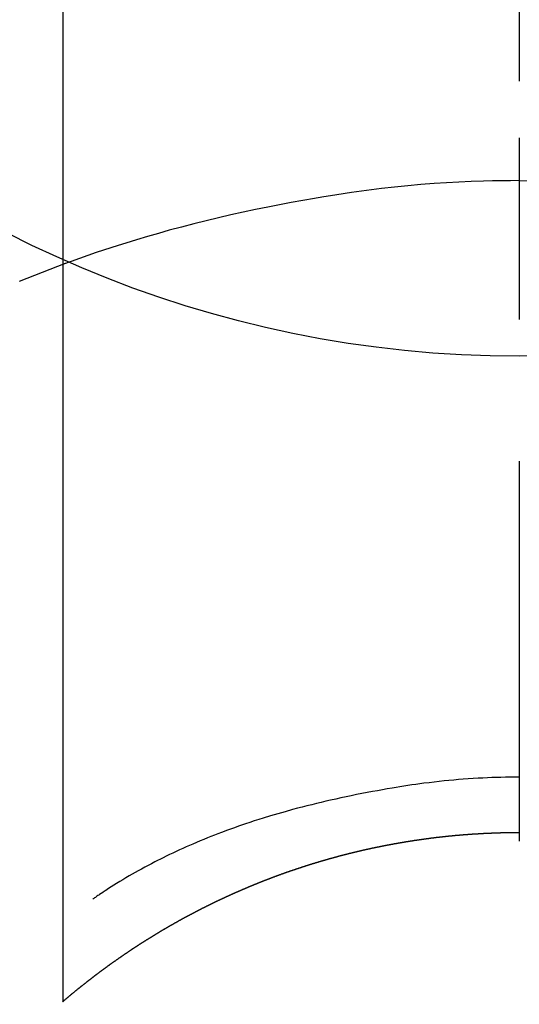
# Model space of a CAD drawing. Extents: x 0 to 26473, y -25 to 8845.
# Drawn here: x 17088 to 17096, y 6911 to 6927 of the extents above; entities that cross this region are included whole.
import ezdxf

# ---------------------------------------------------------------- set-up
doc = ezdxf.new("R2010")
doc.units = 0
doc.header["$LTSCALE"] = 50
doc.header["$MEASUREMENT"] = 0
doc.linetypes.add('CENTER2', pattern=[1.125, 0.75, -0.125, 0.125, -0.125])
doc.layers.get('0').update_dxf_attribs({"linetype": 'CONTINUOUS'})
doc.layers.get('DEFPOINTS').update_dxf_attribs({"color": 146, "linetype": 'CONTINUOUS'})
doc.layers.add('150-機器', color=8, linetype='CONTINUOUS')
doc.layers.add('160-文字', color=254, linetype='CONTINUOUS')
doc.styles.add('KH001', font='txt')
doc.dimstyles.new('KH1xx030', dxfattribs={"dimscale": 30, "dimtxt": 2, "dimasz": 0.6, "dimexe": 0.3, "dimexo": 1.2, "dimgap": 0.5, "dimtad": 3, "dimdec": 1, "dimdsep": 46, "dimlunit": 6, "dimtxsty": 'KH001', "dimblk": 'DOT', "dimcen": 1, "dimdle": 1, "dimclrd": 256, "dimclre": 256, "dimclrt": 256, "dimadec": 0, "dimazin": 0, "dimtfac": 1, "dimtdec": 1, "dimtix": 1, "dimtmove": 2, "dimatfit": 3, "dimldrblk": 'CLOSEDBLANK', "dimfxl": 1, "dimtolj": 1, "dimtzin": 0, "dimlwd": -1, "dimlwe": -1, "dimarcsym": 0})

# ---------------------------------------------------------------- blocks, each defined once
blk = doc.blocks.new('F402_H')
at = {"layer": '150-機器', "color": 161, "linetype": 'CENTER2'}
blk.add_line((0, 136.026), (0, -355.416), dxfattribs=at)
at = {"layer": '150-機器', "color": 13, "linetype": 'Continuous'}
for p, q in [((-7.509, -29.11), (-7.509, 2.651)), ((0, -26.329), (0, -26.33))]:
    blk.add_line(p, q, dxfattribs=at)
for points in [[(0, -14.905), (0, -14.91), (0, -14.915), (0, -14.92), (0, -14.925), (0, -14.93), (0, -14.935), (0, -14.94), (0, -14.945), (0, -14.95), (0, -14.955), (0, -14.96), (0, -14.965), (0, -14.97), (0, -14.976), (0, -14.981), (0, -14.986), (0, -14.991), (0, -14.996), (0, -15.001), (0, -15.007), (0, -15.012), (0, -15.017), (0, -15.022), (0, -15.028), (0, -15.033), (0, -15.038), (0, -15.043), (0, -15.049), (0, -15.054), (0, -15.059), (0, -15.065), (0, -15.07), (0, -15.075), (0, -15.081), (0, -15.086), (0, -15.091), (0, -15.097), (0, -15.102), (0, -15.107), (0, -15.113), (0, -15.118), (0, -15.124), (0, -15.129), (0, -15.135), (0, -15.14), (0, -15.145), (0, -15.151), (0, -15.156), (0, -15.162), (0, -15.167), (0, -15.173), (0, -15.178), (0, -15.184), (0, -15.189), (0, -15.195), (0, -15.2), (0, -15.206), (0, -15.212), (0, -15.217), (0, -15.223), (0, -15.228), (0, -15.234), (0, -15.24), (0, -15.245), (0, -15.251), (0, -15.256), (0, -15.262), (0, -15.268), (0, -15.272), (0, -15.278), (0, -15.284), (0, -15.289), (0, -15.295), (0, -15.301), (0, -15.306), (0, -15.312), (0, -15.318), (0, -15.323), (0, -15.329), (0, -15.335), (0, -15.341), (0, -15.346), (0, -15.352), (0, -15.358), (0, -15.364), (0, -15.369), (0, -15.375), (0, -15.381), (0, -15.387), (0, -15.393), (0, -15.398), (0, -15.404), (0, -15.41), (0, -15.416), (0, -15.422), (0, -15.427), (0, -15.433), (0, -15.439), (0, -15.445), (0, -15.451), (0, -15.457), (0, -15.463), (0, -15.468), (0, -15.474), (0, -15.48), (0, -15.486), (0, -15.492), (0, -15.498), (0, -15.504), (0, -15.51), (0, -15.516), (0, -15.521), (0, -15.527), (0, -15.533), (0, -15.539), (0, -15.545), (0, -15.551), (0, -15.557), (0, -15.563), (0, -15.569), (0, -15.575), (0, -15.581), (0, -15.587), (0, -15.593), (0, -15.599), (0, -15.605), (0, -15.611)], [(0, -15.611), (-0.148, -15.612), (-0.296, -15.614), (-0.444, -15.616), (-0.592, -15.62), (-0.795, -15.626), (-0.998, -15.636), (-1.201, -15.647), (-1.404, -15.66), (-1.621, -15.677), (-1.837, -15.696), (-2.054, -15.718), (-2.27, -15.742), (-2.516, -15.773), (-2.761, -15.806), (-3.005, -15.842), (-3.25, -15.881), (-3.28, -15.886), (-3.311, -15.892), (-3.341, -15.897), (-3.371, -15.902), (-3.564, -15.936), (-3.756, -15.971), (-3.949, -16.007), (-4.14, -16.045), (-4.344, -16.087), (-4.547, -16.131), (-4.75, -16.176), (-4.952, -16.223), (-5.155, -16.272), (-5.357, -16.322), (-5.559, -16.374), (-5.76, -16.428), (-5.94, -16.479), (-6.12, -16.53), (-6.299, -16.583), (-6.477, -16.638), (-6.599, -16.676), (-6.72, -16.715), (-6.841, -16.754), (-6.962, -16.794), (-7.101, -16.842), (-7.239, -16.891), (-7.377, -16.94), (-7.515, -16.99)], [(0, -15.611), (0, -15.629), (0, -15.647), (0, -15.664), (0, -15.682), (0, -15.7), (0, -15.718), (0, -15.736), (0, -15.754), (0, -15.772), (0, -15.79), (0, -15.808), (0, -15.826), (0, -15.844), (0, -15.862), (0, -15.88), (0, -15.898), (0, -15.916), (0, -15.934), (0, -15.952), (0, -15.97), (0, -15.988), (0, -16.006), (0, -16.024), (0, -16.041), (0, -16.059), (0, -16.077), (0, -16.095), (0, -16.113), (0, -16.131), (0, -16.149), (0, -16.167), (0, -16.185), (0, -16.203), (0, -16.221), (0, -16.239), (0, -16.257), (0, -16.275), (0, -16.293), (0, -16.311), (0, -16.329), (0, -16.347), (0, -16.365), (0, -16.383), (0, -16.401), (0, -16.418), (0, -16.436), (0, -16.454), (0, -16.472), (0, -16.49), (0, -16.508), (0, -16.526), (0, -16.544), (0, -16.562), (0, -16.58), (0, -16.598), (0, -16.616), (0, -16.634), (0, -16.653), (0, -16.671), (0, -16.689), (0, -16.707), (0, -16.725), (0, -16.743), (0, -16.761), (0, -16.779), (0, -16.796), (0, -16.814), (0, -16.832), (0, -16.85), (0, -16.868), (0, -16.886), (0, -16.904), (0, -16.922), (0, -16.94), (0, -16.958), (0, -16.976), (0, -16.994), (0, -17.012), (0, -17.031), (0, -17.049), (0, -17.067), (0, -17.085), (0, -17.103), (0, -17.121), (0, -17.139), (0, -17.156), (0, -17.174), (0, -17.192), (0, -17.21), (0, -17.228), (0, -17.246), (0, -17.264), (0, -17.282), (0, -17.3), (0, -17.318), (0, -17.336), (0, -17.354), (0, -17.372), (0, -17.391), (0, -17.409), (0, -17.427), (0, -17.445), (0, -17.463), (0, -17.481), (0, -17.499), (0, -17.517), (0, -17.534), (0, -17.552), (0, -17.57), (0, -17.588), (0, -17.606), (0, -17.624), (0, -17.642), (0, -17.66), (0, -17.678), (0, -17.696), (0, -17.714), (0, -17.732), (0, -17.75), (0, -17.768), (0, -17.786), (0, -17.805), (0, -17.823), (0, -17.841), (0, -17.859), (0, -17.877), (0, -17.895)], [(0, -15.611), (0.148, -15.612)], [(-7.475, -16.975), (-7.728, -17.073), (-7.98, -17.172), (-8.232, -17.272)], [(0, -25.421), (-0.076, -25.421), (-0.151, -25.422), (-0.227, -25.423), (-0.303, -25.425), (-0.377, -25.427), (-0.451, -25.429), (-0.525, -25.432), (-0.599, -25.436), (-0.68, -25.44), (-0.761, -25.444), (-0.842, -25.45), (-0.923, -25.455), (-1.001, -25.462), (-1.08, -25.469), (-1.158, -25.477), (-1.236, -25.484), (-1.319, -25.493), (-1.403, -25.502), (-1.486, -25.512), (-1.569, -25.522), (-1.636, -25.531), (-1.702, -25.54), (-1.768, -25.55), (-1.834, -25.56), (-1.899, -25.57), (-1.964, -25.581), (-2.029, -25.591), (-2.094, -25.602), (-2.174, -25.616), (-2.254, -25.63), (-2.334, -25.644), (-2.414, -25.659), (-2.502, -25.675), (-2.59, -25.692), (-2.677, -25.709), (-2.765, -25.727), (-2.85, -25.744), (-2.936, -25.763), (-3.021, -25.781), (-3.106, -25.801), (-3.184, -25.818), (-3.262, -25.837), (-3.34, -25.855), (-3.417, -25.874), (-3.496, -25.894), (-3.574, -25.914), (-3.652, -25.934), (-3.73, -25.955), (-3.852, -25.989), (-3.973, -26.023), (-4.094, -26.059), (-4.215, -26.096), (-4.289, -26.119), (-4.362, -26.142), (-4.435, -26.166), (-4.508, -26.191), (-4.607, -26.224), (-4.705, -26.259), (-4.804, -26.295), (-4.901, -26.331), (-4.959, -26.353), (-5.017, -26.375), (-5.074, -26.398), (-5.132, -26.421), (-5.192, -26.445), (-5.252, -26.47), (-5.311, -26.495), (-5.371, -26.521), (-5.426, -26.544), (-5.481, -26.568), (-5.535, -26.593), (-5.59, -26.617), (-5.646, -26.643), (-5.702, -26.669), (-5.758, -26.696), (-5.814, -26.723), (-5.86, -26.746), (-5.906, -26.769), (-5.952, -26.792), (-5.997, -26.816), (-6.053, -26.845), (-6.108, -26.874), (-6.164, -26.903), (-6.219, -26.933), (-6.27, -26.96), (-6.32, -26.989), (-6.37, -27.017), (-6.42, -27.046), (-6.473, -27.077), (-6.524, -27.108), (-6.576, -27.139), (-6.628, -27.171), (-6.672, -27.198), (-6.716, -27.226), (-6.76, -27.254), (-6.803, -27.283), (-6.829, -27.299), (-6.855, -27.316), (-6.88, -27.333), (-6.906, -27.35), (-6.921, -27.36), (-6.936, -27.37), (-6.95, -27.38), (-6.965, -27.39), (-6.977, -27.399), (-6.989, -27.408), (-7.001, -27.416), (-7.014, -27.424), (-7.015, -27.425), (-7.016, -27.426), (-7.017, -27.427), (-7.019, -27.427)], [(-7.517, -29.117), (-7.513, -29.113), (-7.509, -29.11), (-7.505, -29.107), (-7.501, -29.103), (-7.497, -29.1), (-7.493, -29.096), (-7.489, -29.093), (-7.486, -29.09), (-7.482, -29.086), (-7.478, -29.083), (-7.474, -29.08), (-7.47, -29.076), (-7.466, -29.073), (-7.462, -29.069), (-7.458, -29.066), (-7.454, -29.063), (-7.45, -29.059), (-7.446, -29.056), (-7.442, -29.052), (-7.438, -29.049), (-7.434, -29.046), (-7.43, -29.042), (-7.426, -29.039), (-7.422, -29.036), (-7.418, -29.032), (-7.414, -29.029), (-7.41, -29.025), (-7.406, -29.022), (-7.402, -29.019), (-7.398, -29.015), (-7.394, -29.012), (-7.39, -29.009), (-7.386, -29.005), (-7.382, -29.002), (-7.378, -28.998), (-7.374, -28.995), (-7.37, -28.992), (-7.366, -28.988), (-7.362, -28.985), (-7.357, -28.982), (-7.353, -28.978), (-7.349, -28.975), (-7.345, -28.972), (-7.341, -28.968), (-7.337, -28.965), (-7.333, -28.962), (-7.329, -28.958), (-7.325, -28.955), (-7.321, -28.952), (-7.317, -28.948), (-7.313, -28.945), (-7.309, -28.942), (-7.305, -28.938), (-7.301, -28.935), (-7.297, -28.932), (-7.293, -28.929), (-7.289, -28.925), (-7.285, -28.922), (-7.281, -28.919), (-7.276, -28.915), (-7.272, -28.912), (-7.268, -28.909), (-7.264, -28.905), (-7.26, -28.902), (-7.256, -28.899), (-7.252, -28.896), (-7.248, -28.892), (-7.244, -28.889), (-7.24, -28.886), (-7.236, -28.882), (-7.232, -28.879), (-7.228, -28.876), (-7.223, -28.873), (-7.219, -28.869), (-7.215, -28.866), (-7.211, -28.863), (-7.207, -28.859), (-7.203, -28.856), (-7.199, -28.853), (-7.195, -28.85), (-7.191, -28.846), (-7.187, -28.843), (-7.183, -28.84), (-7.178, -28.838), (-7.174, -28.834), (-7.17, -28.831), (-7.166, -28.828), (-7.162, -28.825), (-7.158, -28.821), (-7.154, -28.818), (-7.15, -28.815), (-7.146, -28.812), (-7.141, -28.808), (-7.137, -28.805), (-7.133, -28.802), (-7.129, -28.799), (-7.125, -28.795), (-7.121, -28.792), (-7.117, -28.789), (-7.113, -28.786), (-7.109, -28.782), (-7.105, -28.779), (-7.101, -28.776), (-7.097, -28.773), (-7.093, -28.769), (-7.089, -28.766), (-7.085, -28.763), (-7.081, -28.76), (-7.076, -28.757), (-7.072, -28.753), (-7.068, -28.75), (-7.064, -28.747), (-7.06, -28.744), (-7.056, -28.741), (-7.052, -28.737), (-7.047, -28.734), (-7.043, -28.731), (-7.039, -28.728), (-7.035, -28.725), (-7.031, -28.721), (-7.027, -28.718), (-7.023, -28.715), (-7.018, -28.712), (-7.014, -28.709), (-7.01, -28.705), (-7.006, -28.702), (-7.002, -28.699), (-6.998, -28.696), (-6.993, -28.693), (-6.989, -28.69), (-6.985, -28.686), (-6.981, -28.683), (-6.977, -28.68), (-6.973, -28.677), (-6.968, -28.674), (-6.964, -28.671), (-6.96, -28.667), (-6.956, -28.664), (-6.952, -28.661), (-6.948, -28.658), (-6.943, -28.655), (-6.939, -28.652), (-6.935, -28.648), (-6.931, -28.645), (-6.927, -28.642), (-6.922, -28.639), (-6.918, -28.636), (-6.914, -28.633), (-6.91, -28.63), (-6.906, -28.626), (-6.901, -28.623), (-6.897, -28.62), (-6.893, -28.617), (-6.889, -28.614), (-6.885, -28.611), (-6.88, -28.608), (-6.876, -28.605), (-6.872, -28.601), (-6.868, -28.598), (-6.864, -28.595), (-6.859, -28.592), (-6.855, -28.589), (-6.851, -28.586), (-6.847, -28.583), (-6.843, -28.58), (-6.838, -28.577), (-6.834, -28.573), (-6.83, -28.57), (-6.826, -28.567), (-6.821, -28.564), (-6.817, -28.561), (-6.813, -28.558), (-6.809, -28.555), (-6.805, -28.552), (-6.8, -28.549), (-6.796, -28.546), (-6.792, -28.542), (-6.788, -28.539), (-6.783, -28.536), (-6.779, -28.533), (-6.775, -28.53), (-6.771, -28.527), (-6.766, -28.524), (-6.762, -28.521), (-6.758, -28.518), (-6.754, -28.515), (-6.749, -28.512), (-6.745, -28.509), (-6.741, -28.506), (-6.737, -28.503), (-6.733, -28.499), (-6.729, -28.496), (-6.725, -28.493), (-6.721, -28.49), (-6.716, -28.487), (-6.712, -28.484), (-6.708, -28.481), (-6.704, -28.478), (-6.699, -28.475), (-6.695, -28.472), (-6.691, -28.469), (-6.687, -28.466), (-6.682, -28.463), (-6.678, -28.461), (-6.674, -28.458), (-6.669, -28.455), (-6.665, -28.452), (-6.661, -28.449), (-6.657, -28.446), (-6.652, -28.443), (-6.648, -28.44), (-6.644, -28.437), (-6.639, -28.434), (-6.635, -28.431), (-6.631, -28.428), (-6.627, -28.425), (-6.622, -28.422), (-6.618, -28.419), (-6.614, -28.416), (-6.609, -28.413), (-6.605, -28.41), (-6.601, -28.407), (-6.597, -28.404), (-6.592, -28.401), (-6.588, -28.398), (-6.584, -28.395), (-6.579, -28.392), (-6.575, -28.389), (-6.571, -28.386), (-6.566, -28.383), (-6.562, -28.38), (-6.558, -28.377), (-6.554, -28.374), (-6.549, -28.371), (-6.545, -28.368), (-6.541, -28.365), (-6.536, -28.362), (-6.532, -28.359), (-6.528, -28.356), (-6.523, -28.353), (-6.519, -28.35), (-6.515, -28.347), (-6.51, -28.344), (-6.506, -28.341), (-6.502, -28.338), (-6.497, -28.335), (-6.493, -28.332), (-6.489, -28.329), (-6.484, -28.326), (-6.48, -28.323), (-6.476, -28.321), (-6.471, -28.318), (-6.467, -28.315), (-6.463, -28.312), (-6.458, -28.309), (-6.454, -28.306), (-6.45, -28.303), (-6.445, -28.3), (-6.441, -28.297), (-6.437, -28.294), (-6.432, -28.291), (-6.428, -28.288), (-6.424, -28.285), (-6.419, -28.282), (-6.415, -28.28), (-6.411, -28.277), (-6.406, -28.274), (-6.402, -28.271), (-6.397, -28.268), (-6.393, -28.265), (-6.389, -28.262), (-6.384, -28.259), (-6.38, -28.256), (-6.376, -28.253), (-6.371, -28.25), (-6.367, -28.248), (-6.363, -28.245), (-6.358, -28.242), (-6.355, -28.239), (-6.35, -28.236), (-6.346, -28.233), (-6.342, -28.23), (-6.337, -28.227), (-6.333, -28.225), (-6.329, -28.222), (-6.324, -28.219), (-6.32, -28.216), (-6.315, -28.213), (-6.311, -28.21), (-6.307, -28.207), (-6.302, -28.204), (-6.298, -28.202), (-6.293, -28.199), (-6.289, -28.196), (-6.285, -28.193), (-6.28, -28.19), (-6.276, -28.187), (-6.271, -28.184), (-6.267, -28.182), (-6.263, -28.179), (-6.258, -28.176), (-6.254, -28.173), (-6.249, -28.17), (-6.245, -28.167), (-6.241, -28.165), (-6.236, -28.162), (-6.232, -28.159), (-6.227, -28.156), (-6.223, -28.153), (-6.219, -28.15), (-6.214, -28.148), (-6.21, -28.145), (-6.205, -28.142), (-6.201, -28.139), (-6.197, -28.136), (-6.192, -28.134), (-6.188, -28.131), (-6.183, -28.128), (-6.179, -28.125), (-6.174, -28.122), (-6.17, -28.119), (-6.166, -28.117), (-6.161, -28.114), (-6.157, -28.111), (-6.152, -28.108), (-6.148, -28.105), (-6.143, -28.103), (-6.139, -28.1), (-6.135, -28.097), (-6.13, -28.094), (-6.126, -28.092), (-6.121, -28.089), (-6.117, -28.086), (-6.112, -28.084), (-6.108, -28.081), (-6.103, -28.079), (-6.099, -28.076), (-6.095, -28.073), (-6.09, -28.07), (-6.086, -28.068), (-6.081, -28.065), (-6.077, -28.062), (-6.072, -28.059), (-6.068, -28.057), (-6.063, -28.054), (-6.059, -28.051), (-6.054, -28.048), (-6.05, -28.046), (-6.046, -28.043), (-6.041, -28.04), (-6.037, -28.037), (-6.032, -28.035), (-6.028, -28.032), (-6.023, -28.029), (-6.019, -28.026), (-6.014, -28.024), (-6.01, -28.021), (-6.005, -28.018), (-6.001, -28.015), (-5.996, -28.013), (-5.992, -28.01), (-5.987, -28.007), (-5.983, -28.005), (-5.979, -28.002), (-5.975, -27.999), (-5.971, -27.996), (-5.966, -27.994), (-5.962, -27.991), (-5.957, -27.988), (-5.953, -27.986), (-5.948, -27.983), (-5.944, -27.98), (-5.939, -27.977), (-5.935, -27.975), (-5.93, -27.972), (-5.926, -27.969), (-5.921, -27.967), (-5.917, -27.964), (-5.912, -27.961), (-5.908, -27.959), (-5.903, -27.956), (-5.899, -27.953), (-5.894, -27.951), (-5.89, -27.948), (-5.885, -27.945), (-5.881, -27.943), (-5.876, -27.94), (-5.872, -27.937), (-5.867, -27.935), (-5.863, -27.932), (-5.858, -27.929), (-5.854, -27.927), (-5.849, -27.924), (-5.845, -27.921), (-5.84, -27.919), (-5.836, -27.916), (-5.831, -27.913), (-5.826, -27.911), (-5.822, -27.908), (-5.817, -27.905), (-5.813, -27.903), (-5.808, -27.9), (-5.804, -27.898), (-5.799, -27.895), (-5.795, -27.892), (-5.79, -27.89), (-5.786, -27.887), (-5.781, -27.884), (-5.777, -27.882), (-5.772, -27.879), (-5.768, -27.876), (-5.763, -27.874), (-5.759, -27.871), (-5.754, -27.869), (-5.749, -27.866), (-5.745, -27.863), (-5.74, -27.861), (-5.736, -27.858), (-5.731, -27.856), (-5.727, -27.853), (-5.722, -27.85), (-5.718, -27.848), (-5.713, -27.845), (-5.709, -27.843), (-5.704, -27.84), (-5.699, -27.837), (-5.695, -27.835), (-5.69, -27.832), (-5.686, -27.83), (-5.681, -27.827), (-5.677, -27.825), (-5.672, -27.822), (-5.668, -27.819), (-5.663, -27.817), (-5.658, -27.814), (-5.654, -27.812), (-5.649, -27.809), (-5.645, -27.807), (-5.64, -27.804), (-5.636, -27.801), (-5.631, -27.799), (-5.626, -27.796), (-5.622, -27.794), (-5.617, -27.791), (-5.613, -27.789), (-5.608, -27.786), (-5.604, -27.784), (-5.6, -27.781), (-5.595, -27.778), (-5.591, -27.776), (-5.586, -27.773), (-5.582, -27.771), (-5.577, -27.768), (-5.572, -27.766), (-5.568, -27.763), (-5.563, -27.761), (-5.559, -27.758), (-5.554, -27.756), (-5.549, -27.753), (-5.545, -27.751), (-5.54, -27.748), (-5.536, -27.746), (-5.531, -27.743), (-5.527, -27.741), (-5.522, -27.738), (-5.517, -27.736), (-5.513, -27.733), (-5.508, -27.731), (-5.504, -27.728), (-5.499, -27.726), (-5.494, -27.723), (-5.49, -27.721), (-5.485, -27.718), (-5.48, -27.716), (-5.476, -27.713), (-5.471, -27.711), (-5.467, -27.708), (-5.462, -27.707), (-5.457, -27.704), (-5.453, -27.702), (-5.448, -27.699), (-5.444, -27.697), (-5.439, -27.694), (-5.434, -27.692), (-5.43, -27.689), (-5.425, -27.687), (-5.42, -27.684), (-5.416, -27.682), (-5.411, -27.679), (-5.407, -27.677), (-5.402, -27.675), (-5.397, -27.672), (-5.393, -27.67), (-5.388, -27.667), (-5.383, -27.665), (-5.379, -27.662), (-5.374, -27.66), (-5.37, -27.657), (-5.365, -27.655), (-5.36, -27.653), (-5.356, -27.65), (-5.351, -27.648), (-5.346, -27.645), (-5.342, -27.643), (-5.337, -27.64), (-5.332, -27.638), (-5.328, -27.636), (-5.323, -27.633), (-5.318, -27.631), (-5.314, -27.628), (-5.309, -27.626), (-5.304, -27.623), (-5.3, -27.621), (-5.295, -27.619), (-5.291, -27.616), (-5.286, -27.614), (-5.281, -27.611), (-5.277, -27.609), (-5.272, -27.607), (-5.267, -27.604), (-5.263, -27.602), (-5.258, -27.6), (-5.253, -27.597), (-5.249, -27.595), (-5.244, -27.592), (-5.239, -27.59), (-5.235, -27.588), (-5.23, -27.585), (-5.225, -27.583), (-5.222, -27.58), (-5.217, -27.578), (-5.212, -27.576), (-5.208, -27.573), (-5.203, -27.571), (-5.198, -27.569), (-5.194, -27.566), (-5.189, -27.564), (-5.184, -27.562), (-5.179, -27.559), (-5.175, -27.557), (-5.17, -27.555), (-5.165, -27.552), (-5.161, -27.55), (-5.156, -27.547), (-5.151, -27.545), (-5.147, -27.543), (-5.142, -27.54), (-5.137, -27.538), (-5.133, -27.536), (-5.128, -27.533), (-5.123, -27.531), (-5.119, -27.529), (-5.114, -27.526), (-5.109, -27.524), (-5.104, -27.522), (-5.1, -27.52), (-5.095, -27.517), (-5.09, -27.515), (-5.086, -27.513), (-5.081, -27.51), (-5.076, -27.508), (-5.072, -27.506), (-5.067, -27.503), (-5.062, -27.501), (-5.057, -27.499), (-5.053, -27.496), (-5.048, -27.494), (-5.043, -27.492), (-5.039, -27.49), (-5.034, -27.487), (-5.029, -27.485), (-5.024, -27.483), (-5.02, -27.48), (-5.015, -27.478), (-5.01, -27.476), (-5.006, -27.474), (-5.001, -27.471), (-4.996, -27.469), (-4.991, -27.467), (-4.987, -27.465), (-4.982, -27.462), (-4.977, -27.46), (-4.973, -27.458), (-4.968, -27.456), (-4.963, -27.453), (-4.958, -27.451), (-4.954, -27.449), (-4.949, -27.447), (-4.944, -27.444), (-4.939, -27.442), (-4.935, -27.44), (-4.93, -27.438), (-4.925, -27.435), (-4.92, -27.433), (-4.916, -27.431), (-4.911, -27.429), (-4.906, -27.426), (-4.901, -27.424), (-4.897, -27.422), (-4.892, -27.42), (-4.887, -27.417), (-4.883, -27.415), (-4.878, -27.413), (-4.873, -27.411), (-4.868, -27.409), (-4.864, -27.406), (-4.859, -27.404), (-4.854, -27.402), (-4.849, -27.4), (-4.846, -27.398), (-4.841, -27.395), (-4.836, -27.393), (-4.831, -27.391), (-4.826, -27.389), (-4.822, -27.387), (-4.817, -27.384), (-4.812, -27.382), (-4.807, -27.38), (-4.803, -27.378), (-4.798, -27.376), (-4.793, -27.374), (-4.788, -27.371), (-4.784, -27.369), (-4.779, -27.367), (-4.774, -27.365), (-4.769, -27.363), (-4.765, -27.36), (-4.76, -27.358), (-4.755, -27.356), (-4.75, -27.354), (-4.745, -27.352), (-4.741, -27.35), (-4.736, -27.348), (-4.731, -27.345), (-4.726, -27.343), (-4.722, -27.341), (-4.717, -27.339), (-4.712, -27.337), (-4.707, -27.335), (-4.702, -27.333), (-4.698, -27.331), (-4.693, -27.329), (-4.688, -27.327), (-4.683, -27.325), (-4.679, -27.323), (-4.674, -27.321), (-4.669, -27.319), (-4.664, -27.317), (-4.659, -27.314), (-4.655, -27.312), (-4.65, -27.31), (-4.645, -27.308), (-4.64, -27.306), (-4.635, -27.304), (-4.631, -27.302), (-4.626, -27.3), (-4.621, -27.298), (-4.616, -27.295), (-4.611, -27.293), (-4.607, -27.291), (-4.602, -27.289), (-4.597, -27.287), (-4.592, -27.285), (-4.587, -27.283), (-4.583, -27.281), (-4.578, -27.279), (-4.573, -27.277), (-4.568, -27.275), (-4.563, -27.273), (-4.559, -27.27), (-4.554, -27.268), (-4.549, -27.266), (-4.544, -27.264), (-4.539, -27.262), (-4.534, -27.26), (-4.53, -27.258), (-4.525, -27.256), (-4.52, -27.254), (-4.515, -27.252), (-4.51, -27.25), (-4.506, -27.248), (-4.501, -27.246), (-4.496, -27.244), (-4.491, -27.242), (-4.486, -27.24), (-4.481, -27.238), (-4.477, -27.236), (-4.472, -27.234), (-4.468, -27.231), (-4.463, -27.229), (-4.458, -27.227), (-4.453, -27.225), (-4.449, -27.223), (-4.444, -27.221), (-4.439, -27.219), (-4.434, -27.217), (-4.429, -27.215), (-4.424, -27.213), (-4.42, -27.211), (-4.415, -27.209), (-4.41, -27.207), (-4.405, -27.205), (-4.4, -27.203), (-4.395, -27.201), (-4.391, -27.199), (-4.386, -27.197), (-4.381, -27.195), (-4.376, -27.193), (-4.371, -27.191), (-4.366, -27.189), (-4.361, -27.187), (-4.357, -27.185), (-4.352, -27.183), (-4.347, -27.181), (-4.342, -27.179), (-4.337, -27.178), (-4.332, -27.176), (-4.327, -27.174), (-4.323, -27.172), (-4.318, -27.17), (-4.313, -27.168), (-4.308, -27.166), (-4.303, -27.164), (-4.298, -27.162), (-4.293, -27.16), (-4.289, -27.158), (-4.284, -27.156), (-4.279, -27.154), (-4.274, -27.152), (-4.269, -27.15), (-4.264, -27.148), (-4.259, -27.146), (-4.255, -27.144), (-4.25, -27.142), (-4.245, -27.14), (-4.24, -27.139), (-4.235, -27.137), (-4.23, -27.135), (-4.225, -27.133), (-4.22, -27.131), (-4.216, -27.129), (-4.211, -27.127), (-4.206, -27.125), (-4.201, -27.123), (-4.196, -27.121), (-4.191, -27.119), (-4.186, -27.117), (-4.181, -27.116), (-4.176, -27.114), (-4.172, -27.112), (-4.167, -27.11), (-4.162, -27.108), (-4.157, -27.106), (-4.152, -27.104), (-4.147, -27.102), (-4.142, -27.1), (-4.137, -27.099), (-4.133, -27.097), (-4.128, -27.095), (-4.123, -27.093), (-4.118, -27.091), (-4.113, -27.089), (-4.108, -27.087), (-4.103, -27.085), (-4.098, -27.084), (-4.094, -27.082), (-4.089, -27.08), (-4.085, -27.078), (-4.08, -27.076), (-4.075, -27.074), (-4.07, -27.072), (-4.065, -27.071), (-4.06, -27.069), (-4.055, -27.067), (-4.05, -27.065), (-4.045, -27.063), (-4.04, -27.061), (-4.036, -27.06), (-4.031, -27.058), (-4.026, -27.056), (-4.021, -27.054), (-4.016, -27.052), (-4.011, -27.05), (-4.006, -27.049), (-4.001, -27.047), (-3.996, -27.045), (-3.991, -27.043), (-3.986, -27.041), (-3.981, -27.04), (-3.977, -27.038), (-3.972, -27.036), (-3.967, -27.034), (-3.962, -27.032), (-3.957, -27.031), (-3.952, -27.029), (-3.947, -27.027), (-3.942, -27.025), (-3.937, -27.023), (-3.932, -27.022), (-3.927, -27.02), (-3.922, -27.018), (-3.918, -27.016), (-3.913, -27.014), (-3.908, -27.013), (-3.903, -27.011), (-3.898, -27.009), (-3.893, -27.007), (-3.888, -27.006), (-3.883, -27.004), (-3.878, -27.002), (-3.873, -27), (-3.868, -26.999), (-3.863, -26.997), (-3.858, -26.995), (-3.853, -26.993), (-3.848, -26.992), (-3.844, -26.99), (-3.839, -26.988), (-3.834, -26.986), (-3.829, -26.985), (-3.824, -26.983), (-3.819, -26.981), (-3.814, -26.979), (-3.809, -26.978), (-3.804, -26.976), (-3.799, -26.974), (-3.794, -26.972), (-3.789, -26.971), (-3.784, -26.969), (-3.779, -26.967), (-3.774, -26.966), (-3.769, -26.964), (-3.764, -26.962), (-3.759, -26.96), (-3.754, -26.959), (-3.75, -26.957), (-3.745, -26.955), (-3.74, -26.954), (-3.735, -26.953), (-3.73, -26.951), (-3.725, -26.95), (-3.72, -26.948), (-3.716, -26.946), (-3.711, -26.944), (-3.706, -26.943), (-3.701, -26.941), (-3.696, -26.939), (-3.691, -26.938), (-3.686, -26.936), (-3.681, -26.934), (-3.676, -26.933), (-3.671, -26.931), (-3.666, -26.929), (-3.661, -26.928), (-3.656, -26.926), (-3.651, -26.924), (-3.646, -26.923), (-3.641, -26.921), (-3.636, -26.919), (-3.631, -26.918), (-3.626, -26.916), (-3.621, -26.915), (-3.616, -26.913), (-3.612, -26.911), (-3.607, -26.91), (-3.602, -26.908), (-3.597, -26.906), (-3.592, -26.905), (-3.587, -26.903), (-3.582, -26.901), (-3.577, -26.9), (-3.572, -26.898), (-3.567, -26.897), (-3.562, -26.895), (-3.557, -26.893), (-3.552, -26.892), (-3.547, -26.89), (-3.542, -26.888), (-3.537, -26.887), (-3.532, -26.885), (-3.527, -26.884), (-3.522, -26.882), (-3.517, -26.88), (-3.512, -26.879), (-3.507, -26.877), (-3.502, -26.876), (-3.497, -26.874), (-3.492, -26.873), (-3.487, -26.871), (-3.482, -26.869), (-3.477, -26.868), (-3.472, -26.866), (-3.467, -26.865), (-3.462, -26.863), (-3.457, -26.861), (-3.452, -26.86), (-3.447, -26.858), (-3.442, -26.857), (-3.437, -26.855), (-3.432, -26.854), (-3.427, -26.852), (-3.422, -26.851), (-3.417, -26.849), (-3.412, -26.847), (-3.407, -26.846), (-3.402, -26.844), (-3.397, -26.843), (-3.392, -26.841), (-3.387, -26.84), (-3.382, -26.838), (-3.377, -26.837), (-3.372, -26.835), (-3.367, -26.834), (-3.362, -26.832), (-3.357, -26.831), (-3.352, -26.829), (-3.347, -26.827), (-3.342, -26.826), (-3.338, -26.824), (-3.333, -26.823), (-3.328, -26.821), (-3.323, -26.82), (-3.318, -26.818), (-3.313, -26.817), (-3.308, -26.815), (-3.303, -26.814), (-3.298, -26.812), (-3.293, -26.811), (-3.288, -26.809), (-3.283, -26.808), (-3.278, -26.806), (-3.273, -26.805), (-3.267, -26.803), (-3.262, -26.802), (-3.257, -26.8), (-3.252, -26.799), (-3.247, -26.798), (-3.242, -26.796), (-3.237, -26.795), (-3.232, -26.793), (-3.227, -26.792), (-3.222, -26.79), (-3.217, -26.789), (-3.212, -26.787), (-3.207, -26.786), (-3.202, -26.784), (-3.197, -26.783), (-3.192, -26.781), (-3.187, -26.78), (-3.182, -26.779), (-3.177, -26.777), (-3.172, -26.776), (-3.167, -26.774), (-3.162, -26.773), (-3.157, -26.771), (-3.152, -26.77), (-3.147, -26.768), (-3.142, -26.767), (-3.137, -26.766), (-3.132, -26.764), (-3.127, -26.763), (-3.122, -26.761), (-3.116, -26.76), (-3.111, -26.759), (-3.106, -26.757), (-3.101, -26.756), (-3.096, -26.754), (-3.091, -26.753), (-3.086, -26.751), (-3.081, -26.75), (-3.076, -26.749), (-3.071, -26.747), (-3.066, -26.746), (-3.061, -26.744), (-3.056, -26.743), (-3.051, -26.742), (-3.046, -26.74), (-3.041, -26.739), (-3.036, -26.738), (-3.031, -26.736), (-3.026, -26.735), (-3.021, -26.733), (-3.015, -26.732), (-3.01, -26.731), (-3.005, -26.729), (-3, -26.728), (-2.995, -26.727), (-2.99, -26.725), (-2.985, -26.724), (-2.98, -26.723), (-2.975, -26.721), (-2.97, -26.72), (-2.965, -26.718), (-2.961, -26.717), (-2.956, -26.716), (-2.951, -26.714), (-2.946, -26.713), (-2.941, -26.712), (-2.935, -26.71), (-2.93, -26.709), (-2.925, -26.708), (-2.92, -26.706), (-2.915, -26.705), (-2.91, -26.704), (-2.905, -26.702), (-2.9, -26.701), (-2.895, -26.7), (-2.89, -26.699), (-2.885, -26.697), (-2.88, -26.696), (-2.875, -26.695), (-2.87, -26.693), (-2.865, -26.692), (-2.859, -26.691), (-2.854, -26.689), (-2.849, -26.688), (-2.844, -26.687), (-2.839, -26.686), (-2.834, -26.684), (-2.829, -26.683), (-2.824, -26.682), (-2.819, -26.68), (-2.814, -26.679), (-2.809, -26.678), (-2.804, -26.677), (-2.798, -26.675), (-2.793, -26.674), (-2.788, -26.673), (-2.783, -26.671), (-2.778, -26.67), (-2.773, -26.669), (-2.768, -26.668), (-2.763, -26.666), (-2.758, -26.665), (-2.753, -26.664), (-2.748, -26.663), (-2.743, -26.661), (-2.737, -26.66), (-2.732, -26.659), (-2.727, -26.658), (-2.722, -26.656), (-2.717, -26.655), (-2.712, -26.654), (-2.707, -26.653), (-2.702, -26.652), (-2.697, -26.65), (-2.692, -26.649), (-2.687, -26.648), (-2.681, -26.647), (-2.676, -26.645), (-2.671, -26.644), (-2.666, -26.643), (-2.661, -26.642), (-2.656, -26.641), (-2.651, -26.639), (-2.646, -26.638), (-2.641, -26.637), (-2.636, -26.636), (-2.63, -26.635), (-2.625, -26.633), (-2.62, -26.632), (-2.615, -26.631), (-2.61, -26.63), (-2.605, -26.629), (-2.6, -26.627), (-2.595, -26.626), (-2.59, -26.625), (-2.586, -26.624), (-2.58, -26.623), (-2.575, -26.622), (-2.57, -26.62), (-2.565, -26.619), (-2.56, -26.618), (-2.555, -26.617), (-2.55, -26.616), (-2.545, -26.615), (-2.54, -26.613), (-2.534, -26.612), (-2.529, -26.611), (-2.524, -26.61), (-2.519, -26.609), (-2.514, -26.608), (-2.509, -26.607), (-2.504, -26.605), (-2.499, -26.604), (-2.494, -26.603), (-2.488, -26.602), (-2.483, -26.601), (-2.478, -26.6), (-2.473, -26.599), (-2.468, -26.598), (-2.463, -26.596), (-2.458, -26.595), (-2.453, -26.594), (-2.448, -26.593), (-2.442, -26.592), (-2.437, -26.591), (-2.432, -26.59), (-2.427, -26.589), (-2.422, -26.588), (-2.417, -26.586), (-2.412, -26.585), (-2.407, -26.584), (-2.401, -26.583), (-2.396, -26.582), (-2.391, -26.581), (-2.386, -26.58), (-2.381, -26.579), (-2.376, -26.578), (-2.371, -26.578), (-2.366, -26.577), (-2.36, -26.575), (-2.355, -26.574), (-2.35, -26.573), (-2.345, -26.572), (-2.34, -26.571), (-2.335, -26.57), (-2.33, -26.569), (-2.324, -26.568), (-2.319, -26.567), (-2.314, -26.566), (-2.309, -26.565), (-2.304, -26.564), (-2.299, -26.563), (-2.294, -26.562), (-2.289, -26.561), (-2.283, -26.56), (-2.278, -26.559), (-2.273, -26.558), (-2.268, -26.557), (-2.263, -26.556), (-2.258, -26.554), (-2.253, -26.553), (-2.247, -26.552), (-2.242, -26.551), (-2.237, -26.55), (-2.232, -26.549), (-2.227, -26.548), (-2.222, -26.547), (-2.217, -26.546), (-2.211, -26.545), (-2.207, -26.544), (-2.202, -26.543), (-2.197, -26.542), (-2.192, -26.541), (-2.187, -26.54), (-2.182, -26.539), (-2.176, -26.538), (-2.171, -26.537), (-2.166, -26.536), (-2.161, -26.535), (-2.156, -26.534), (-2.151, -26.533), (-2.146, -26.532), (-2.14, -26.532), (-2.135, -26.531), (-2.13, -26.53), (-2.125, -26.529), (-2.12, -26.528), (-2.115, -26.527), (-2.11, -26.526), (-2.104, -26.525), (-2.099, -26.524), (-2.094, -26.523), (-2.089, -26.522), (-2.084, -26.521), (-2.079, -26.52), (-2.074, -26.519), (-2.068, -26.518), (-2.063, -26.517), (-2.058, -26.516), (-2.053, -26.515), (-2.048, -26.514), (-2.043, -26.513), (-2.037, -26.513), (-2.032, -26.512), (-2.027, -26.511), (-2.022, -26.51), (-2.017, -26.509), (-2.012, -26.508), (-2.006, -26.507), (-2.001, -26.506), (-1.996, -26.505), (-1.991, -26.504), (-1.986, -26.503), (-1.981, -26.502), (-1.976, -26.502), (-1.97, -26.501), (-1.965, -26.5), (-1.96, -26.499), (-1.955, -26.498), (-1.95, -26.497), (-1.945, -26.496), (-1.939, -26.495), (-1.934, -26.494), (-1.929, -26.494), (-1.924, -26.493), (-1.919, -26.492), (-1.914, -26.491), (-1.908, -26.49), (-1.903, -26.489), (-1.898, -26.488), (-1.893, -26.488), (-1.888, -26.487), (-1.883, -26.486), (-1.877, -26.485), (-1.872, -26.484), (-1.867, -26.483), (-1.862, -26.482), (-1.857, -26.482), (-1.852, -26.481), (-1.846, -26.48), (-1.841, -26.479), (-1.836, -26.478), (-1.832, -26.477), (-1.827, -26.477), (-1.822, -26.476), (-1.816, -26.475), (-1.811, -26.474), (-1.806, -26.473), (-1.801, -26.472), (-1.796, -26.472), (-1.79, -26.471), (-1.785, -26.47), (-1.78, -26.469), (-1.775, -26.468), (-1.77, -26.468), (-1.765, -26.467), (-1.759, -26.466), (-1.754, -26.465), (-1.749, -26.464), (-1.744, -26.464), (-1.739, -26.463), (-1.734, -26.462), (-1.728, -26.461), (-1.723, -26.46), (-1.718, -26.46), (-1.713, -26.459), (-1.708, -26.458), (-1.702, -26.457), (-1.697, -26.457), (-1.692, -26.456), (-1.687, -26.455), (-1.682, -26.454), (-1.677, -26.453), (-1.671, -26.453), (-1.666, -26.452), (-1.661, -26.451), (-1.656, -26.45), (-1.651, -26.45), (-1.645, -26.449), (-1.64, -26.448), (-1.635, -26.447), (-1.63, -26.447), (-1.625, -26.446), (-1.619, -26.445), (-1.614, -26.444), (-1.609, -26.444), (-1.604, -26.443), (-1.599, -26.442), (-1.594, -26.442), (-1.588, -26.441), (-1.583, -26.44), (-1.578, -26.439), (-1.573, -26.439), (-1.568, -26.438), (-1.562, -26.437), (-1.557, -26.437), (-1.552, -26.436), (-1.547, -26.435), (-1.542, -26.434), (-1.536, -26.434), (-1.531, -26.433), (-1.526, -26.432), (-1.521, -26.432), (-1.516, -26.431), (-1.51, -26.43), (-1.505, -26.43), (-1.5, -26.429), (-1.495, -26.428), (-1.49, -26.428), (-1.485, -26.427), (-1.479, -26.426), (-1.474, -26.426), (-1.469, -26.425), (-1.464, -26.424), (-1.459, -26.424), (-1.454, -26.423), (-1.449, -26.422), (-1.444, -26.422), (-1.439, -26.421), (-1.434, -26.42), (-1.428, -26.42), (-1.423, -26.419), (-1.418, -26.418), (-1.413, -26.418), (-1.408, -26.417), (-1.402, -26.416), (-1.397, -26.416), (-1.392, -26.415), (-1.387, -26.414), (-1.382, -26.414), (-1.376, -26.413), (-1.371, -26.413), (-1.366, -26.412), (-1.361, -26.411), (-1.356, -26.411), (-1.35, -26.41), (-1.345, -26.409), (-1.34, -26.409), (-1.335, -26.408), (-1.33, -26.408), (-1.324, -26.407), (-1.319, -26.406), (-1.314, -26.406), (-1.309, -26.405), (-1.304, -26.405), (-1.298, -26.404), (-1.293, -26.403), (-1.288, -26.403), (-1.283, -26.402), (-1.277, -26.402), (-1.272, -26.401), (-1.267, -26.401), (-1.262, -26.4), (-1.257, -26.399), (-1.251, -26.399), (-1.246, -26.398), (-1.241, -26.398), (-1.236, -26.397), (-1.231, -26.397), (-1.225, -26.396), (-1.22, -26.395), (-1.215, -26.395), (-1.21, -26.394), (-1.205, -26.394), (-1.199, -26.393), (-1.194, -26.393), (-1.189, -26.392), (-1.184, -26.392), (-1.179, -26.391), (-1.173, -26.391), (-1.168, -26.39), (-1.163, -26.39), (-1.158, -26.389), (-1.152, -26.388), (-1.147, -26.388), (-1.142, -26.387), (-1.137, -26.387), (-1.132, -26.386), (-1.126, -26.386), (-1.121, -26.385), (-1.116, -26.385), (-1.111, -26.384), (-1.106, -26.384), (-1.1, -26.383), (-1.095, -26.383), (-1.09, -26.382), (-1.085, -26.382), (-1.079, -26.381), (-1.075, -26.381), (-1.07, -26.38), (-1.065, -26.38), (-1.06, -26.379), (-1.054, -26.379), (-1.049, -26.378), (-1.044, -26.378), (-1.039, -26.378), (-1.034, -26.377), (-1.028, -26.377), (-1.023, -26.376), (-1.018, -26.376), (-1.013, -26.375), (-1.007, -26.375), (-1.002, -26.374), (-0.997, -26.374), (-0.992, -26.373), (-0.987, -26.373), (-0.981, -26.372), (-0.976, -26.372), (-0.971, -26.372), (-0.966, -26.371), (-0.96, -26.371), (-0.955, -26.37), (-0.95, -26.37), (-0.945, -26.369), (-0.94, -26.369), (-0.934, -26.369), (-0.929, -26.368), (-0.924, -26.368), (-0.919, -26.367), (-0.913, -26.367), (-0.908, -26.366), (-0.903, -26.366), (-0.898, -26.366), (-0.893, -26.365), (-0.887, -26.365), (-0.882, -26.364), (-0.877, -26.364), (-0.872, -26.364), (-0.866, -26.363), (-0.861, -26.363), (-0.856, -26.362), (-0.851, -26.362), (-0.846, -26.362), (-0.84, -26.361), (-0.835, -26.361), (-0.83, -26.361), (-0.825, -26.36), (-0.819, -26.36), (-0.814, -26.359), (-0.809, -26.359), (-0.804, -26.359), (-0.799, -26.358), (-0.793, -26.358), (-0.788, -26.358), (-0.783, -26.357), (-0.778, -26.357), (-0.772, -26.356), (-0.767, -26.356), (-0.762, -26.356), (-0.757, -26.355), (-0.751, -26.355), (-0.746, -26.355), (-0.741, -26.354), (-0.736, -26.354), (-0.731, -26.354), (-0.725, -26.353), (-0.72, -26.353), (-0.715, -26.353), (-0.71, -26.352), (-0.704, -26.352), (-0.7, -26.352), (-0.695, -26.351), (-0.69, -26.351), (-0.685, -26.351), (-0.679, -26.351), (-0.674, -26.35), (-0.669, -26.35), (-0.664, -26.35), (-0.658, -26.349), (-0.653, -26.349), (-0.648, -26.349), (-0.643, -26.348), (-0.637, -26.348), (-0.632, -26.348), (-0.627, -26.348), (-0.622, -26.347), (-0.617, -26.347), (-0.611, -26.347), (-0.606, -26.346), (-0.601, -26.346), (-0.596, -26.346), (-0.59, -26.346), (-0.585, -26.345), (-0.58, -26.345), (-0.575, -26.345), (-0.569, -26.345), (-0.564, -26.344), (-0.559, -26.344), (-0.554, -26.344), (-0.548, -26.344), (-0.543, -26.343), (-0.538, -26.343), (-0.533, -26.343), (-0.528, -26.343), (-0.522, -26.342), (-0.517, -26.342), (-0.512, -26.342), (-0.507, -26.342), (-0.501, -26.341), (-0.496, -26.341), (-0.491, -26.341), (-0.486, -26.341), (-0.48, -26.341), (-0.475, -26.34), (-0.47, -26.34), (-0.465, -26.34), (-0.46, -26.34), (-0.454, -26.339), (-0.449, -26.339), (-0.444, -26.339), (-0.439, -26.339), (-0.433, -26.339), (-0.428, -26.338), (-0.423, -26.338), (-0.418, -26.338), (-0.412, -26.338), (-0.407, -26.338), (-0.402, -26.338), (-0.397, -26.337), (-0.391, -26.337), (-0.386, -26.337), (-0.381, -26.337), (-0.376, -26.337), (-0.371, -26.336), (-0.365, -26.336), (-0.36, -26.336), (-0.355, -26.336), (-0.35, -26.336), (-0.344, -26.336), (-0.339, -26.335), (-0.334, -26.335), (-0.329, -26.335), (-0.324, -26.335), (-0.319, -26.335), (-0.314, -26.335), (-0.309, -26.335), (-0.303, -26.334), (-0.298, -26.334), (-0.293, -26.334), (-0.288, -26.334), (-0.282, -26.334), (-0.277, -26.334), (-0.272, -26.334), (-0.267, -26.333), (-0.262, -26.333), (-0.256, -26.333), (-0.251, -26.333), (-0.246, -26.333), (-0.241, -26.333), (-0.235, -26.333), (-0.23, -26.333), (-0.225, -26.333), (-0.22, -26.332), (-0.214, -26.332), (-0.209, -26.332), (-0.204, -26.332), (-0.199, -26.332), (-0.193, -26.332), (-0.188, -26.332), (-0.183, -26.332), (-0.178, -26.332), (-0.173, -26.332), (-0.167, -26.332), (-0.162, -26.332), (-0.157, -26.332), (-0.152, -26.331), (-0.146, -26.331), (-0.141, -26.331), (-0.136, -26.331), (-0.131, -26.331), (-0.125, -26.331), (-0.12, -26.331), (-0.115, -26.331), (-0.11, -26.331), (-0.104, -26.331), (-0.099, -26.331), (-0.094, -26.331), (-0.089, -26.331), (-0.083, -26.331), (-0.078, -26.331), (-0.073, -26.331), (-0.068, -26.331), (-0.062, -26.331), (-0.057, -26.331), (-0.052, -26.331), (-0.047, -26.331), (-0.042, -26.331), (-0.036, -26.331), (-0.031, -26.331), (-0.026, -26.331), (-0.021, -26.33), (-0.015, -26.33), (-0.01, -26.33), (-0.005, -26.33), (0, -26.33)], [(0, -26.33), (0.006, -26.33)]]:
    blk.add_lwpolyline(points, dxfattribs=at)
at = {"layer": 'DEFPOINTS'}
blk.add_circle((0, 0), 18.5, dxfattribs=at)
blk = doc.blocks.new('_ClosedBlank')
at = {"color": 0, "linetype": 'ByBlock', "lineweight": -2}
for p, q in [((-1, 0.16667), (0, 0)), ((-1, 0.16667), (-1, -0.16667)), ((0, 0), (-1, -0.16667))]:
    blk.add_line(p, q, dxfattribs=at)
blk = doc.blocks.new('_Dot')
at = {"color": 0, "linetype": 'ByBlock', "lineweight": -2}
blk.add_line((-0.5, 0), (-1, 0), dxfattribs=at)
at = {"color": 0, "linetype": 'ByBlock', "const_width": 0.5}
blk.add_lwpolyline([(-0.25, 0, 1), (0.25, 0, 1)], format="xyb", close=True, dxfattribs=at)

msp = doc.modelspace()

# ---------------------------------------------------------------- block references
at = {"layer": '150-機器'}
msp.add_blockref('F402_H', (17095.911, 6940.134), dxfattribs=at)

# ---------------------------------------------------------------- leaders
at = {"layer": '160-文字', "annotation_type": 0, "has_hookline": 1, "hookline_direction": 0, "text_width": 1398.579}
msp.add_leader([(16975.918, 6947.323), (17988.25, 5571.706), (18006.25, 5571.706)], dimstyle='KH1xx030', override={"dimgap": 0.5, "dimtad": 1}, dxfattribs=at)

doc.saveas('drawing.dxf')
